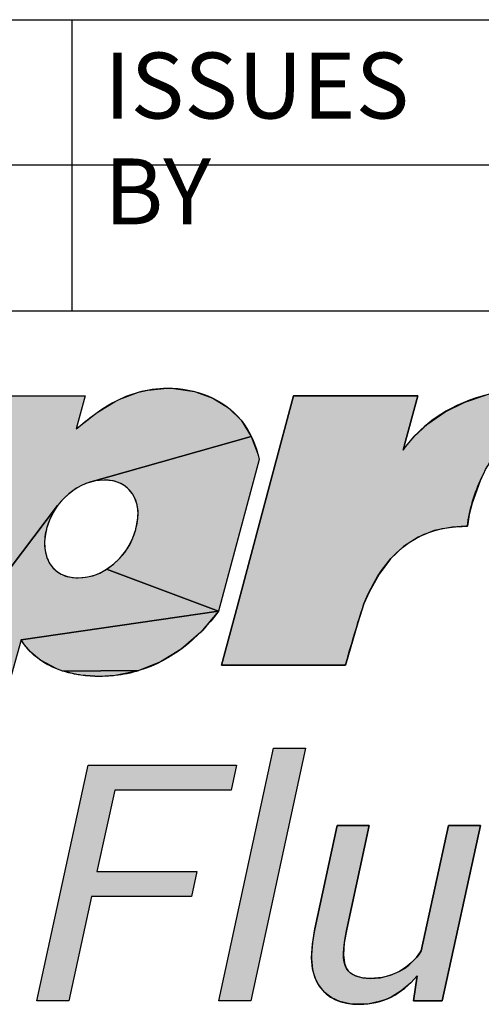
# Model space of a CAD drawing. Units: millimetres. Extents: x 0 to 841, y 0 to 594.
# Drawn here: x 733 to 747, y 23 to 53 of the extents above; entities that cross this region are included whole.
import ezdxf

# ---------------------------------------------------------------- set-up
doc = ezdxf.new("R2010")
doc.units = ezdxf.units.MM
doc.header["$LTSCALE"] = 46.255
doc.layers.get('0').update_dxf_attribs({"linetype": 'CONTINUOUS'})
doc.styles.add('TEXTSTYLE_16', font='txt', dxfattribs={"width": 0.6578})

# ---------------------------------------------------------------- blocks, each defined once
blk = doc.blocks.new('YP_BL0', base_point=(739.967, 32.848))
at = {"linetype": 'CONTINUOUS', "true_color": 0xea0029}
for points in [[(737.201, 41.492), (737.797, 41.549), (737.991, 41.543), (738.622, 41.448), (739.182, 41.246), (739.654, 40.952), (740.034, 40.574), (740.345, 40.084), (735.442, 38.694), (735.229, 38.613), (735.021, 38.499), (734.814, 38.347), (734.804, 38.339), (734.635, 38.181), (734.468, 37.985), (728.803, 30.5), (731.702, 41.317), (735.302, 41.317), (735.033, 40.313), (735.592, 40.755), (735.696, 40.831), (736.21, 41.149), (736.357, 41.22), (736.924, 41.43)], [(749.856, 41.434), (749.818, 41.414), (749.134, 40.988), (748.541, 40.498), (748.191, 40.134), (747.721, 39.52), (747.341, 38.849), (747.289, 38.737), (747.043, 38.058), (746.959, 37.71), (746.902, 37.357), (746.857, 37.357), (746.439, 37.334), (745.895, 37.225), (745.408, 37.026), (744.968, 36.74), (744.573, 36.365), (744.221, 35.9), (743.918, 35.353), (743.764, 35), (743.578, 34.428), (743.203, 33.141), (739.44, 33.141), (739.924, 34.945), (741.012, 39.014), (741.629, 41.317), (745.394, 41.317), (744.996, 39.833), (744.984, 39.788), (744.953, 39.67), (744.955, 39.672), (744.989, 39.723), (745.273, 40.071), (745.703, 40.471), (746.226, 40.832), (746.821, 41.126), (747.481, 41.343), (748.205, 41.472), (748.995, 41.505)], [(735.884, 38.758), (735.66, 38.742), (735.55, 38.722), (735.442, 38.694), (740.345, 40.084), (740.554, 39.522), (740.587, 39.385), (739.354, 34.783), (735.953, 36.053), (736.16, 36.204), (736.17, 36.213), (736.339, 36.37), (736.505, 36.566), (736.578, 36.671), (736.644, 36.779), (736.754, 37.01), (736.838, 37.261), (736.846, 37.291), (736.865, 37.369), (736.904, 37.603), (736.908, 37.814), (736.881, 38.004), (736.825, 38.179), (736.739, 38.339), (736.631, 38.475), (736.504, 38.584), (736.358, 38.667), (736.191, 38.724), (735.998, 38.754)], [(735.09, 35.793), (735.314, 35.81), (735.424, 35.83), (735.532, 35.858), (735.745, 35.938), (735.953, 36.053), (739.354, 34.783), (733.36, 33.906), (732.399, 30.5), (728.803, 30.5), (734.468, 37.985), (734.396, 37.88), (734.33, 37.772), (734.219, 37.541), (734.136, 37.291), (734.128, 37.261), (734.096, 37.119), (734.072, 36.899), (734.08, 36.692), (734.1, 36.567), (734.155, 36.382), (734.236, 36.22), (734.337, 36.087), (734.461, 35.977), (734.576, 35.906), (734.734, 35.842), (734.916, 35.804)], [(733.36, 33.906), (739.354, 34.783), (739.35, 34.777), (738.81, 34.142), (738.219, 33.629), (737.592, 33.24), (736.936, 32.975), (734.628, 32.963), (734.515, 33.002), (734.429, 33.036), (733.952, 33.291), (733.856, 33.361), (733.647, 33.546), (733.461, 33.76)], [(736.917, 32.969), (736.214, 32.825), (735.737, 32.799), (735.175, 32.838), (735.096, 32.85), (734.628, 32.963), (736.936, 32.975)]]:
    blk.add_hatch(color=7, dxfattribs=at).paths.add_polyline_path(points)
at = {"linetype": 'CONTINUOUS', "true_color": 0x666464}
for points in [[(735.498, 26.118), (734.813, 22.951), (733.842, 22.951), (735.396, 30.11), (739.895, 30.11), (739.731, 29.348), (736.202, 29.348), (735.663, 26.88), (738.693, 26.88), (738.529, 26.118)], [(745.27, 22.951), (745.375, 23.713), (745.182, 23.5), (744.898, 23.257), (744.59, 23.069), (744.431, 22.998), (744.267, 22.94), (743.923, 22.867), (743.627, 22.848), (743.331, 22.867), (743.035, 22.935), (742.786, 23.048), (742.676, 23.122), (742.576, 23.207), (742.403, 23.411), (742.283, 23.64), (742.206, 23.92), (742.175, 24.261), (742.198, 24.678), (742.277, 25.134), (742.955, 28.271), (743.926, 28.271), (743.242, 25.125), (743.168, 24.711), (743.144, 24.347), (743.17, 24.101), (743.232, 23.94), (743.283, 23.868), (743.346, 23.805), (743.507, 23.71), (743.726, 23.651), (743.955, 23.635), (744.256, 23.655), (744.569, 23.729), (744.852, 23.854), (744.991, 23.94), (745.122, 24.039), (745.357, 24.273), (745.504, 24.471), (746.326, 28.271), (747.297, 28.271), (746.142, 22.951)]]:
    blk.add_hatch(color=7, dxfattribs=at).paths.add_polyline_path(points)
at = {"color": 7, "linetype": 'CONTINUOUS'}
for p, q in [((739.356, 22.951), (741.024, 30.622)), ((741.994, 30.622), (740.327, 22.951)), ((741.024, 30.622), (741.994, 30.622)), ((733.842, 22.951), (735.396, 30.11)), ((735.396, 30.11), (739.895, 30.11)), ((739.895, 30.11), (739.731, 29.348)), ((736.202, 29.348), (735.663, 26.88)), ((739.731, 29.348), (736.202, 29.348)), ((735.663, 26.88), (738.693, 26.88)), ((738.693, 26.88), (738.529, 26.118)), ((735.498, 26.118), (734.813, 22.951)), ((738.529, 26.118), (735.498, 26.118)), ((734.813, 22.951), (733.842, 22.951)), ((740.327, 22.951), (739.356, 22.951))]:
    blk.add_line(p, q, dxfattribs=at)
at = {"color": 7, "linetype": 'CONTINUOUS', "true_color": 0x666464}
for p, q in [((739.356, 22.951), (741.024, 30.622)), ((741.994, 30.622), (740.327, 22.951)), ((741.024, 30.622), (741.994, 30.622)), ((733.842, 22.951), (735.396, 30.11)), ((735.396, 30.11), (739.895, 30.11)), ((739.895, 30.11), (739.731, 29.348)), ((736.202, 29.348), (735.663, 26.88)), ((739.731, 29.348), (736.202, 29.348)), ((735.663, 26.88), (738.693, 26.88)), ((738.693, 26.88), (738.529, 26.118)), ((735.498, 26.118), (734.813, 22.951)), ((738.529, 26.118), (735.498, 26.118)), ((734.813, 22.951), (733.842, 22.951)), ((740.327, 22.951), (739.356, 22.951))]:
    blk.add_line(p, q, dxfattribs=at)
at = {"color": 7, "linetype": 'CONTINUOUS', "true_color": 0xea0029}
for points in [[(737.201, 41.492), (737.797, 41.549), (737.991, 41.543), (738.622, 41.448), (739.182, 41.246), (739.654, 40.952), (740.034, 40.574), (740.345, 40.084), (735.442, 38.694), (735.229, 38.613), (735.021, 38.499), (734.814, 38.347), (734.804, 38.339), (734.635, 38.181), (734.468, 37.985), (728.803, 30.5)], [(731.702, 41.317), (735.302, 41.317), (735.033, 40.313), (735.592, 40.755), (735.696, 40.831), (736.21, 41.149), (736.357, 41.22), (736.924, 41.43), (737.201, 41.492)], [(747.341, 38.849), (747.289, 38.737), (747.043, 38.058), (746.959, 37.71), (746.902, 37.357), (746.857, 37.357), (746.439, 37.334), (745.895, 37.225), (745.408, 37.026), (744.968, 36.74), (744.573, 36.365), (744.221, 35.9), (743.918, 35.353), (743.764, 35), (743.578, 34.428), (743.203, 33.141), (739.44, 33.141), (739.924, 34.945), (741.012, 39.014), (741.629, 41.317), (745.394, 41.317), (744.996, 39.833), (744.984, 39.788), (744.953, 39.67), (744.955, 39.672), (744.989, 39.723), (745.273, 40.071), (745.703, 40.471), (746.226, 40.832), (746.821, 41.126), (747.481, 41.343)], [(735.884, 38.758), (735.66, 38.742), (735.55, 38.722), (735.442, 38.694), (740.345, 40.084), (740.554, 39.522), (740.587, 39.385), (739.354, 34.783), (735.953, 36.053), (736.16, 36.204), (736.17, 36.213), (736.339, 36.37), (736.505, 36.566), (736.578, 36.671), (736.644, 36.779), (736.754, 37.01), (736.838, 37.261), (736.846, 37.291), (736.865, 37.369), (736.904, 37.603), (736.908, 37.814), (736.881, 38.004), (736.825, 38.179), (736.739, 38.339), (736.631, 38.475), (736.504, 38.584), (736.358, 38.667), (736.191, 38.724), (735.998, 38.754), (735.884, 38.758)], [(735.09, 35.793), (735.314, 35.81), (735.424, 35.83), (735.532, 35.858), (735.745, 35.938), (735.953, 36.053), (739.354, 34.783), (733.36, 33.906), (732.399, 30.5)], [(728.803, 30.5), (734.468, 37.985), (734.396, 37.88), (734.33, 37.772), (734.219, 37.541), (734.136, 37.291), (734.128, 37.261), (734.096, 37.119), (734.072, 36.899), (734.08, 36.692), (734.1, 36.567), (734.155, 36.382), (734.236, 36.22), (734.337, 36.087), (734.461, 35.977), (734.576, 35.906), (734.734, 35.842), (734.916, 35.804), (735.09, 35.793)], [(733.36, 33.906), (739.354, 34.783), (739.35, 34.777), (738.81, 34.142), (738.219, 33.629), (737.592, 33.24), (736.936, 32.975), (734.628, 32.963), (734.515, 33.002), (734.429, 33.036), (733.952, 33.291), (733.856, 33.361), (733.647, 33.546), (733.461, 33.76), (733.36, 33.906)], [(736.917, 32.969), (736.214, 32.825), (735.737, 32.799), (735.175, 32.838), (735.096, 32.85), (734.628, 32.963), (736.936, 32.975), (736.917, 32.969)]]:
    blk.add_lwpolyline(points, dxfattribs=at)
at = {"color": 7, "linetype": 'CONTINUOUS', "true_color": 0x666464}
for points in [[(735.498, 26.118), (734.813, 22.951), (733.842, 22.951), (735.396, 30.11), (739.895, 30.11), (739.731, 29.348), (736.202, 29.348), (735.663, 26.88), (738.693, 26.88), (738.529, 26.118), (735.498, 26.118)], [(745.27, 22.951), (745.375, 23.713), (745.182, 23.5), (744.898, 23.257), (744.59, 23.069), (744.431, 22.998), (744.267, 22.94), (743.923, 22.867), (743.627, 22.848), (743.331, 22.867), (743.035, 22.935), (742.786, 23.048), (742.676, 23.122), (742.576, 23.207), (742.403, 23.411), (742.283, 23.64), (742.206, 23.92), (742.175, 24.261), (742.198, 24.678), (742.277, 25.134), (742.955, 28.271), (743.926, 28.271), (743.242, 25.125), (743.168, 24.711), (743.144, 24.347), (743.17, 24.101), (743.232, 23.94), (743.283, 23.868), (743.346, 23.805), (743.507, 23.71), (743.726, 23.651), (743.955, 23.635), (744.256, 23.655), (744.569, 23.729), (744.852, 23.854), (744.991, 23.94), (745.122, 24.039), (745.357, 24.273), (745.504, 24.471), (746.326, 28.271), (747.297, 28.271), (746.142, 22.951), (745.27, 22.951)]]:
    blk.add_lwpolyline(points, dxfattribs=at)
at = {"color": 7, "linetype": 'CONTINUOUS'}
for points, knots in [([(749.856, 41.434), (749.364, 41.173), (748.923, 40.861), (748.541, 40.498), (748.04, 40.021), (747.636, 39.466), (747.341, 38.849), (747.113, 38.371), (746.966, 37.872), (746.902, 37.357), (746.902, 37.357), (746.857, 37.357), (746.857, 37.357), (746.71, 37.357), (746.572, 37.348), (746.439, 37.334), (744.761, 37.155), (744.063, 35.741), (743.764, 35), (743.642, 34.698), (743.203, 33.141), (743.203, 33.141), (743.203, 33.141), (739.44, 33.141), (739.44, 33.141), (739.44, 33.141), (739.924, 34.945), (739.924, 34.945), (739.924, 34.945), (741.012, 39.014), (741.012, 39.014), (741.012, 39.014), (741.629, 41.317), (741.629, 41.317), (741.629, 41.317), (745.394, 41.317), (745.394, 41.317), (745.394, 41.317), (744.996, 39.833), (744.996, 39.833), (744.996, 39.831), (744.984, 39.788), (744.984, 39.788), (744.984, 39.788), (744.953, 39.67), (744.953, 39.67), (744.953, 39.67), (744.953, 39.67), (744.955, 39.672), (744.979, 39.71), (746.349, 41.932), (749.856, 41.434)], [0, 0, 0, 0, 1, 1, 1, 2, 2, 2, 3, 3, 3, 4, 4, 4, 5, 5, 5, 6, 6, 6, 7, 7, 7, 8, 8, 8, 9, 9, 9, 10, 10, 10, 11, 11, 11, 12, 12, 12, 13, 13, 13, 14, 14, 14, 15, 15, 15, 16, 16, 16, 17, 17, 17, 17]), ([(732.399, 30.5), (732.399, 30.5), (733.36, 33.906), (733.36, 33.906), (733.392, 33.856), (733.425, 33.807), (733.461, 33.76), (733.519, 33.684), (733.581, 33.612), (733.647, 33.546), (733.713, 33.479), (733.783, 33.418), (733.856, 33.361), (733.888, 33.337), (733.92, 33.314), (733.952, 33.291), (734.126, 33.171), (734.316, 33.076), (734.515, 33.002), (734.552, 32.989), (734.59, 32.976), (734.628, 32.963), (734.78, 32.914), (734.937, 32.877), (735.096, 32.85), (735.122, 32.846), (735.149, 32.842), (735.175, 32.838), (735.362, 32.811), (735.55, 32.799), (735.737, 32.799), (735.866, 32.799), (735.995, 32.805), (736.121, 32.816), (736.152, 32.819), (736.183, 32.822), (736.214, 32.825), (736.459, 32.853), (736.701, 32.903), (736.936, 32.975), (737.928, 33.278), (738.748, 33.955), (739.354, 34.783), (739.354, 34.783), (740.587, 39.385), (740.587, 39.385), (740.493, 39.816), (740.316, 40.22), (740.034, 40.574), (739.497, 41.248), (738.64, 41.549), (737.797, 41.549), (737.488, 41.549), (737.182, 41.499), (736.924, 41.43), (736.666, 41.36), (736.428, 41.258), (736.21, 41.149), (735.991, 41.039), (735.785, 40.9), (735.592, 40.755), (735.399, 40.61), (735.213, 40.463), (735.033, 40.313), (735.033, 40.313), (735.302, 41.317), (735.302, 41.317), (735.302, 41.317), (731.702, 41.317), (731.702, 41.317), (731.702, 41.317), (728.803, 30.5), (728.803, 30.5), (728.803, 30.5), (732.399, 30.5), (732.399, 30.5)], [0, 0, 0, 0, 1, 1, 1, 2, 2, 2, 3, 3, 3, 4, 4, 4, 5, 5, 5, 6, 6, 6, 7, 7, 7, 8, 8, 8, 9, 9, 9, 10, 10, 10, 11, 11, 11, 12, 12, 12, 13, 13, 13, 14, 14, 14, 15, 15, 15, 16, 16, 16, 17, 17, 17, 18, 18, 18, 19, 19, 19, 20, 20, 20, 21, 21, 21, 22, 22, 22, 23, 23, 23, 24, 24, 24, 25, 25, 25, 25]), ([(734.128, 37.261), (734.128, 37.261), (734.136, 37.291), (734.136, 37.291), (734.248, 37.71), (734.471, 38.059), (734.804, 38.339), (735.137, 38.618), (735.497, 38.758), (735.884, 38.758), (736.271, 38.758), (736.556, 38.618), (736.739, 38.339), (736.923, 38.059), (736.958, 37.71), (736.846, 37.291), (736.846, 37.291), (736.838, 37.261), (736.838, 37.261), (736.726, 36.842), (736.503, 36.492), (736.17, 36.213), (735.837, 35.933), (735.477, 35.793), (735.09, 35.793), (734.891, 35.793), (734.72, 35.831), (734.576, 35.906), (734.433, 35.981), (734.319, 36.086), (734.236, 36.22), (734.153, 36.355), (734.101, 36.512), (734.08, 36.692), (734.058, 36.872), (734.074, 37.061), (734.128, 37.261)], [0, 0, 0, 0, 1, 1, 1, 2, 2, 2, 3, 3, 3, 4, 4, 4, 5, 5, 5, 6, 6, 6, 7, 7, 7, 8, 8, 8, 9, 9, 9, 10, 10, 10, 11, 11, 11, 12, 12, 12, 12]), ([(745.27, 22.951), (745.27, 22.951), (745.375, 23.713), (745.375, 23.713), (745.146, 23.432), (744.884, 23.217), (744.59, 23.069), (744.296, 22.922), (743.975, 22.848), (743.627, 22.848), (743.065, 22.848), (742.657, 23.036), (742.403, 23.411), (742.149, 23.786), (742.107, 24.361), (742.277, 25.134), (742.277, 25.134), (742.955, 28.271), (742.955, 28.271), (742.955, 28.271), (743.926, 28.271), (743.926, 28.271), (743.926, 28.271), (743.242, 25.125), (743.242, 25.125), (743.114, 24.538), (743.111, 24.143), (743.232, 23.94), (743.353, 23.736), (743.594, 23.635), (743.955, 23.635), (744.294, 23.635), (744.593, 23.708), (744.852, 23.854), (745.112, 23.999), (745.329, 24.205), (745.504, 24.471), (745.504, 24.471), (746.326, 28.271), (746.326, 28.271), (746.326, 28.271), (747.297, 28.271), (747.297, 28.271), (747.297, 28.271), (746.142, 22.951), (746.142, 22.951), (746.142, 22.951), (745.27, 22.951), (745.27, 22.951)], [0, 0, 0, 0, 1, 1, 1, 2, 2, 2, 3, 3, 3, 4, 4, 4, 5, 5, 5, 6, 6, 6, 7, 7, 7, 8, 8, 8, 9, 9, 9, 10, 10, 10, 11, 11, 11, 12, 12, 12, 13, 13, 13, 14, 14, 14, 15, 15, 15, 16, 16, 16, 16])]:
    blk.add_open_spline(points, degree=3, knots=knots, dxfattribs=at)
at = {"color": 7, "linetype": 'CONTINUOUS', "true_color": 0xea0029}
for points, knots in [([(749.856, 41.434), (749.364, 41.173), (748.923, 40.861), (748.541, 40.498), (748.04, 40.021), (747.636, 39.466), (747.341, 38.849), (747.113, 38.371), (746.966, 37.872), (746.902, 37.357), (746.902, 37.357), (746.857, 37.357), (746.857, 37.357), (746.71, 37.357), (746.572, 37.348), (746.439, 37.334), (744.761, 37.155), (744.063, 35.741), (743.764, 35), (743.642, 34.698), (743.203, 33.141), (743.203, 33.141), (743.203, 33.141), (739.44, 33.141), (739.44, 33.141), (739.44, 33.141), (739.924, 34.945), (739.924, 34.945), (739.924, 34.945), (741.012, 39.014), (741.012, 39.014), (741.012, 39.014), (741.629, 41.317), (741.629, 41.317), (741.629, 41.317), (745.394, 41.317), (745.394, 41.317), (745.394, 41.317), (744.996, 39.833), (744.996, 39.833), (744.996, 39.831), (744.984, 39.788), (744.984, 39.788), (744.984, 39.788), (744.953, 39.67), (744.953, 39.67), (744.953, 39.67), (744.953, 39.67), (744.955, 39.672), (744.979, 39.71), (746.349, 41.932), (749.856, 41.434)], [0, 0, 0, 0, 1, 1, 1, 2, 2, 2, 3, 3, 3, 4, 4, 4, 5, 5, 5, 6, 6, 6, 7, 7, 7, 8, 8, 8, 9, 9, 9, 10, 10, 10, 11, 11, 11, 12, 12, 12, 13, 13, 13, 14, 14, 14, 15, 15, 15, 16, 16, 16, 17, 17, 17, 17]), ([(732.399, 30.5), (732.399, 30.5), (733.36, 33.906), (733.36, 33.906), (733.392, 33.856), (733.425, 33.807), (733.461, 33.76), (733.519, 33.684), (733.581, 33.612), (733.647, 33.546), (733.713, 33.479), (733.783, 33.418), (733.856, 33.361), (733.888, 33.337), (733.92, 33.314), (733.952, 33.291), (734.126, 33.171), (734.316, 33.076), (734.515, 33.002), (734.552, 32.989), (734.59, 32.976), (734.628, 32.963), (734.78, 32.914), (734.937, 32.877), (735.096, 32.85), (735.122, 32.846), (735.149, 32.842), (735.175, 32.838), (735.362, 32.811), (735.55, 32.799), (735.737, 32.799), (735.866, 32.799), (735.995, 32.805), (736.121, 32.816), (736.152, 32.819), (736.183, 32.822), (736.214, 32.825), (736.459, 32.853), (736.701, 32.903), (736.936, 32.975), (737.928, 33.278), (738.748, 33.955), (739.354, 34.783), (739.354, 34.783), (740.587, 39.385), (740.587, 39.385), (740.493, 39.816), (740.316, 40.22), (740.034, 40.574), (739.497, 41.248), (738.64, 41.549), (737.797, 41.549), (737.488, 41.549), (737.182, 41.499), (736.924, 41.43), (736.666, 41.36), (736.428, 41.258), (736.21, 41.149), (735.991, 41.039), (735.785, 40.9), (735.592, 40.755), (735.399, 40.61), (735.213, 40.463), (735.033, 40.313), (735.033, 40.313), (735.302, 41.317), (735.302, 41.317), (735.302, 41.317), (731.702, 41.317), (731.702, 41.317), (731.702, 41.317), (728.803, 30.5), (728.803, 30.5), (728.803, 30.5), (732.399, 30.5), (732.399, 30.5)], [0, 0, 0, 0, 1, 1, 1, 2, 2, 2, 3, 3, 3, 4, 4, 4, 5, 5, 5, 6, 6, 6, 7, 7, 7, 8, 8, 8, 9, 9, 9, 10, 10, 10, 11, 11, 11, 12, 12, 12, 13, 13, 13, 14, 14, 14, 15, 15, 15, 16, 16, 16, 17, 17, 17, 18, 18, 18, 19, 19, 19, 20, 20, 20, 21, 21, 21, 22, 22, 22, 23, 23, 23, 24, 24, 24, 25, 25, 25, 25]), ([(734.128, 37.261), (734.128, 37.261), (734.136, 37.291), (734.136, 37.291), (734.248, 37.71), (734.471, 38.059), (734.804, 38.339), (735.137, 38.618), (735.497, 38.758), (735.884, 38.758), (736.271, 38.758), (736.556, 38.618), (736.739, 38.339), (736.923, 38.059), (736.958, 37.71), (736.846, 37.291), (736.846, 37.291), (736.838, 37.261), (736.838, 37.261), (736.726, 36.842), (736.503, 36.492), (736.17, 36.213), (735.837, 35.933), (735.477, 35.793), (735.09, 35.793), (734.891, 35.793), (734.72, 35.831), (734.576, 35.906), (734.433, 35.981), (734.319, 36.086), (734.236, 36.22), (734.153, 36.355), (734.101, 36.512), (734.08, 36.692), (734.058, 36.872), (734.074, 37.061), (734.128, 37.261)], [0, 0, 0, 0, 1, 1, 1, 2, 2, 2, 3, 3, 3, 4, 4, 4, 5, 5, 5, 6, 6, 6, 7, 7, 7, 8, 8, 8, 9, 9, 9, 10, 10, 10, 11, 11, 11, 12, 12, 12, 12])]:
    blk.add_open_spline(points, degree=3, knots=knots, dxfattribs=at)
at = {"color": 7, "linetype": 'CONTINUOUS', "true_color": 0x666464}
blk.add_open_spline([(745.27, 22.951), (745.27, 22.951), (745.375, 23.713), (745.375, 23.713), (745.146, 23.432), (744.884, 23.217), (744.59, 23.069), (744.296, 22.922), (743.975, 22.848), (743.627, 22.848), (743.065, 22.848), (742.657, 23.036), (742.403, 23.411), (742.149, 23.786), (742.107, 24.361), (742.277, 25.134), (742.277, 25.134), (742.955, 28.271), (742.955, 28.271), (742.955, 28.271), (743.926, 28.271), (743.926, 28.271), (743.926, 28.271), (743.242, 25.125), (743.242, 25.125), (743.114, 24.538), (743.111, 24.143), (743.232, 23.94), (743.353, 23.736), (743.594, 23.635), (743.955, 23.635), (744.294, 23.635), (744.593, 23.708), (744.852, 23.854), (745.112, 23.999), (745.329, 24.205), (745.504, 24.471), (745.504, 24.471), (746.326, 28.271), (746.326, 28.271), (746.326, 28.271), (747.297, 28.271), (747.297, 28.271), (747.297, 28.271), (746.142, 22.951), (746.142, 22.951), (746.142, 22.951), (745.27, 22.951), (745.27, 22.951)], degree=3, knots=[0, 0, 0, 0, 1, 1, 1, 2, 2, 2, 3, 3, 3, 4, 4, 4, 5, 5, 5, 6, 6, 6, 7, 7, 7, 8, 8, 8, 9, 9, 9, 10, 10, 10, 11, 11, 11, 12, 12, 12, 13, 13, 13, 14, 14, 14, 15, 15, 15, 16, 16, 16, 16], dxfattribs=at)
at = {"color": 7, "linetype": 'CONTINUOUS', "true_color": 0xea0029}
blk.add_solid([(736.121, 32.816), (735.737, 32.799), (736.214, 32.825)], dxfattribs=at)
at = {"color": 7, "linetype": 'CONTINUOUS', "true_color": 0x666464}
blk.add_solid([(739.356, 22.951), (741.024, 30.622), (740.327, 22.951), (741.994, 30.622)], dxfattribs=at)

msp = doc.modelspace()

# ---------------------------------------------------------------- linework, layer by layer
at = {"color": 7, "linetype": 'CONTINUOUS'}
for p, q in [((728.9, 52.733), (734.9, 52.733)), ((734.9, 52.733), (747.9, 52.733)), ((706.9, 43.9), (772.9, 43.9))]:
    msp.add_line(p, q, dxfattribs=at)
at = {"color": 2, "linetype": 'CONTINUOUS'}
for p, q in [((734.9, 52.733), (734.9, 48.317)), ((772.9, 48.317), (706.9, 48.317)), ((734.9, 48.317), (734.9, 43.9))]:
    msp.add_line(p, q, dxfattribs=at)

# ---------------------------------------------------------------- block references
msp.add_blockref('YP_BL0', (739.967, 32.848), dxfattribs=at)

# ---------------------------------------------------------------- texts
at = {"color": 2, "linetype": 'CONTINUOUS', "insert": (735.883, 51.734), "char_height": 2, "width": 11.8404, "attachment_point": 1, "line_spacing_factor": 0.963855, "style": 'TEXTSTYLE_16'}
msp.add_mtext('ISSUES BY', dxfattribs=at)

doc.saveas('drawing.dxf')
